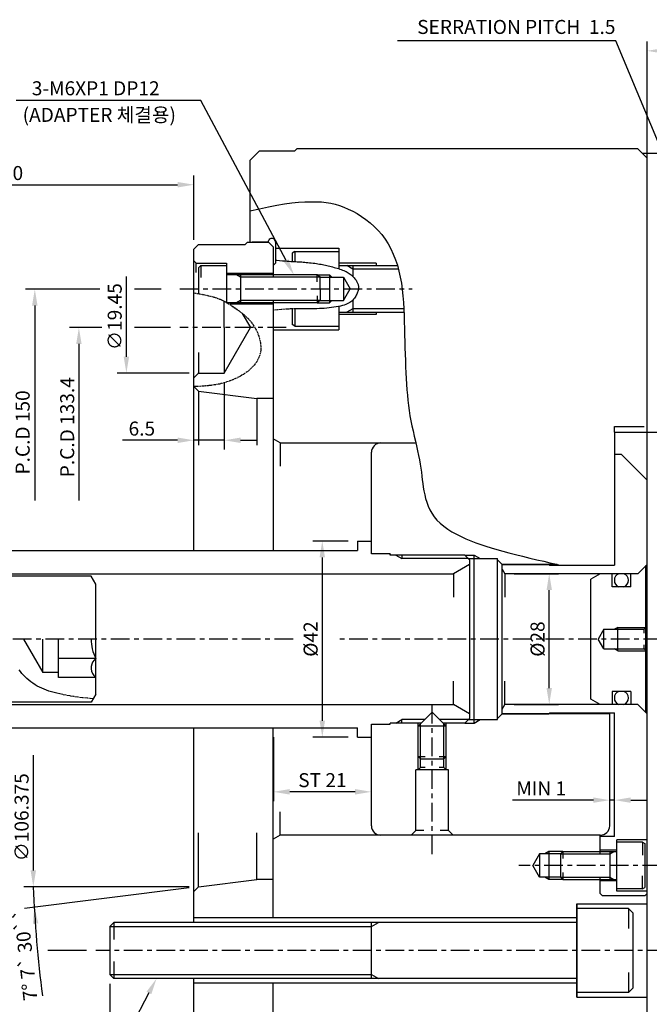
# Model space of a CAD drawing. Units: millimetres. Extents: x 1 to 616, y -14 to 376.
# Drawn here: x 135 to 270, y 159 to 370 of the extents above; entities that cross this region are included whole.
import ezdxf
from ezdxf.enums import TextEntityAlignment as Align

# ---------------------------------------------------------------- set-up
doc = ezdxf.new("R2010")
doc.units = ezdxf.units.MM
for name, pattern in [('CEN2', [1.125, 0.75, -0.125, 0.125, -0.125]), ('CENTER', [7, 4, -1, 1, -1]), ('CENTER2', [1.125, 0.75, -0.125, 0.125, -0.125]), ('HIDDEN', [9.525, 6.35, -3.175]), ('PHANTOM2', [1.25, 0.625, -0.125, 0.125, -0.125, 0.125, -0.125])]:
    doc.linetypes.add(name, pattern=pattern)
for name, color, linetype in [('1 CENTER', 1, 'CENTER'), ('CEN', 1, 'CEN2'), ('CEN2', 1, 'CENTER2'), ('CON', 2, 'Continuous'), ('HID', 2, 'HIDDEN'), ('OBJECT', 7, 'Continuous'), ('PHA', 6, 'PHANTOM2')]:
    doc.layers.add(name, color=color, linetype=linetype)
doc.styles.add('HAN', font='simplex.shx', dxfattribs={"bigfont": 'hsw.shx'})
doc.styles.add('HSG', font='simplex', dxfattribs={"bigfont": 'ghs.shx'})
doc.styles.add('P-STD', font='SIMPLEX.SHX', dxfattribs={"bigfont": 'hsw.shx'})
doc.styles.get("Standard").update_dxf_attribs({"font": 'simplex.shx', "bigfont": 'WHGTXT.SHX'})
doc.styles.add('스타일1', font='simplex.shx', dxfattribs={"bigfont": 'WHGTXT.SHX'})
doc.dimstyles.get("Standard").update_dxf_attribs({"dimtxt": 0.18, "dimasz": 0.18, "dimexe": 0.18, "dimexo": 0.0625, "dimgap": 0.09, "dimtad": 0, "dimtih": 1, "dimtoh": 1, "dimdec": 4, "dimzin": 0, "dimdsep": 46, "dimtxsty": 'Standard', "dimcen": 0.09, "dimadec": 0, "dimazin": 0, "dimtfac": 1, "dimtdec": 4, "dimtofl": 0, "dimtmove": 0, "dimatfit": 3, "dimfxl": 0, "dimtolj": 1, "dimtzin": 0, "dimarcsym": 0})

# ---------------------------------------------------------------- blocks, each defined once
blk = doc.blocks.new('*D12')
at = {"color": 2, "lineweight": -2}
for p, q in [((178.88, 292.36), (178.88, 277.97)), ((172.38, 258.51), (172.38, 281.97))]:
    blk.add_line(p, q, dxfattribs=at)
at = {"color": 1, "lineweight": -2}
for p, q in [((168.88, 279.97), (157.09, 279.97)), ((178.88, 279.97), (172.38, 279.97)), ((182.38, 279.97), (185.88, 279.97))]:
    blk.add_line(p, q, dxfattribs=at)
at = {"color": 1}
for points in [[(168.88, 280.55), (168.88, 279.38), (172.38, 279.97)], [(182.38, 280.55), (182.38, 279.38), (178.88, 279.97)]]:
    blk.add_solid(points, dxfattribs=at)
at = {"layer": 'Defpoints', "color": 0}
for p in [(178.88, 294.36), (172.38, 279.97), (172.38, 256.51)]:
    blk.add_point(p, dxfattribs=at)
at = {"color": 3, "insert": (161.23, 282.47), "char_height": 3, "attachment_point": 5}
blk.add_mtext('\\A1;6.5', dxfattribs=at)
blk = doc.blocks.new('*D7')
at = {"color": 2, "lineweight": -2}
for p, q in [((154.38, 163.56), (154.38, 92.61)), ((172.38, 151.89), (172.38, 92.61))]:
    blk.add_line(p, q, dxfattribs=at)
at = {"color": 1, "lineweight": -2}
blk.add_line((168.88, 94.61), (157.88, 94.61), dxfattribs=at)
at = {"color": 1}
for points in [[(157.88, 95.19), (157.88, 94.02), (154.38, 94.61)], [(168.88, 95.19), (168.88, 94.02), (172.38, 94.61)]]:
    blk.add_solid(points, dxfattribs=at)
at = {"layer": 'Defpoints', "color": 0}
for p in [(154.38, 165.56), (172.38, 153.89), (154.38, 94.61)]:
    blk.add_point(p, dxfattribs=at)
at = {"color": 3, "insert": (163.38, 97.11), "char_height": 3, "attachment_point": 5}
blk.add_mtext('\\A1;18', dxfattribs=at)
blk = doc.blocks.new('*D9')
at = {"color": 2, "lineweight": -2}
for p, q in [((83.38, 255.39), (83.38, 336.7)), ((172.38, 322.89), (172.38, 336.7))]:
    blk.add_line(p, q, dxfattribs=at)
at = {"color": 1, "lineweight": -2}
blk.add_line((86.88, 334.7), (168.88, 334.7), dxfattribs=at)
at = {"color": 1}
for points in [[(86.88, 335.28), (86.88, 334.11), (83.38, 334.7)], [(168.88, 335.28), (168.88, 334.11), (172.38, 334.7)]]:
    blk.add_solid(points, dxfattribs=at)
at = {"layer": 'Defpoints', "color": 0}
for p in [(172.38, 334.7), (172.38, 320.89), (83.38, 253.39)]:
    blk.add_point(p, dxfattribs=at)
at = {"color": 3, "insert": (127.88, 337.2), "char_height": 3, "attachment_point": 5}
blk.add_mtext('\\A1;MAX 110', dxfattribs=at)
blk = doc.blocks.new('*D2')
at = {"color": 2, "lineweight": -2}
for p, q in [((240.95, 251.39), (250.44, 251.39)), ((240.95, 223.39), (250.44, 223.39))]:
    blk.add_line(p, q, dxfattribs=at)
at = {"color": 1, "lineweight": -2}
blk.add_line((248.44, 226.89), (248.44, 247.89), dxfattribs=at)
at = {"color": 1}
for points in [[(247.86, 247.89), (249.02, 247.89), (248.44, 251.39)], [(247.86, 226.89), (249.02, 226.89), (248.44, 223.39)]]:
    blk.add_solid(points, dxfattribs=at)
at = {"layer": 'Defpoints', "color": 0}
for p in [(238.95, 251.39), (248.44, 251.39), (238.95, 223.39)]:
    blk.add_point(p, dxfattribs=at)
at = {"color": 3, "insert": (245.94, 237.39), "char_height": 3, "attachment_point": 5, "rotation": 90}
blk.add_mtext('\\A1;%%c28', dxfattribs=at)
blk = doc.blocks.new('*D14')
at = {"color": 2, "lineweight": -2}
for p, q in [((205.38, 258.39), (197.86, 258.39)), ((205.38, 216.39), (197.86, 216.39))]:
    blk.add_line(p, q, dxfattribs=at)
at = {"color": 1, "lineweight": -2}
blk.add_line((199.86, 254.89), (199.86, 219.89), dxfattribs=at)
at = {"color": 1}
for points in [[(199.27, 254.89), (200.44, 254.89), (199.86, 258.39)], [(199.27, 219.89), (200.44, 219.89), (199.86, 216.39)]]:
    blk.add_solid(points, dxfattribs=at)
at = {"layer": 'Defpoints', "color": 0}
for p in [(207.38, 258.39), (199.86, 216.39), (207.38, 216.39)]:
    blk.add_point(p, dxfattribs=at)
at = {"color": 3, "insert": (197.36, 237.39), "char_height": 3, "attachment_point": 5, "rotation": 90}
blk.add_mtext('\\A1;%%c42', dxfattribs=at)
blk = doc.blocks.new('*D13')
at = {"color": 2, "lineweight": -2}
for p, q in [((189.38, 216.39), (189.38, 202.67)), ((210.38, 199.39), (210.38, 206.67))]:
    blk.add_line(p, q, dxfattribs=at)
at = {"color": 1, "lineweight": -2}
blk.add_line((206.88, 204.67), (192.88, 204.67), dxfattribs=at)
at = {"color": 1}
for points in [[(192.88, 205.26), (192.88, 204.09), (189.38, 204.67)], [(206.88, 205.26), (206.88, 204.09), (210.38, 204.67)]]:
    blk.add_solid(points, dxfattribs=at)
at = {"layer": 'Defpoints', "color": 0}
for p in [(189.38, 218.39), (189.38, 204.67), (210.38, 197.39)]:
    blk.add_point(p, dxfattribs=at)
at = {"color": 3, "insert": (199.88, 207.17), "char_height": 3, "attachment_point": 5}
blk.add_mtext('\\A1;ST 21', dxfattribs=at)
blk = doc.blocks.new('*D3')
at = {"color": 2, "lineweight": -2}
for p, q in [((261.38, 199.39), (261.38, 204.89)), ((262.38, 197.14), (262.38, 204.89))]:
    blk.add_line(p, q, dxfattribs=at)
at = {"color": 1, "lineweight": -2}
for p, q in [((257.88, 202.89), (240.54, 202.89)), ((262.38, 202.89), (261.38, 202.89)), ((265.88, 202.89), (269.38, 202.89))]:
    blk.add_line(p, q, dxfattribs=at)
at = {"color": 1}
for points in [[(257.88, 203.47), (257.88, 202.31), (261.38, 202.89)], [(265.88, 203.47), (265.88, 202.31), (262.38, 202.89)]]:
    blk.add_solid(points, dxfattribs=at)
at = {"layer": 'Defpoints', "color": 0}
for p in [(262.38, 202.89), (261.38, 197.39), (262.38, 195.14)]:
    blk.add_point(p, dxfattribs=at)
at = {"color": 3, "insert": (246.72, 205.39), "char_height": 3, "attachment_point": 5}
blk.add_mtext('\\A1;MIN 1', dxfattribs=at)
blk = doc.blocks.new('*D22')
at = {"color": 2, "lineweight": -2}
for p, q in [((269.38, 340.39), (269.38, 365.37)), ((311.38, 342.69), (311.38, 365.37))]:
    blk.add_line(p, q, dxfattribs=at)
at = {"color": 1, "lineweight": -2}
blk.add_line((272.88, 363.37), (307.88, 363.37), dxfattribs=at)
at = {"color": 1}
for points in [[(272.88, 363.96), (272.88, 362.79), (269.38, 363.37)], [(307.88, 363.96), (307.88, 362.79), (311.38, 363.37)]]:
    blk.add_solid(points, dxfattribs=at)
at = {"layer": 'Defpoints', "color": 0}
for p in [(311.38, 363.37), (311.38, 340.69), (269.38, 338.39)]:
    blk.add_point(p, dxfattribs=at)
at = {"color": 3, "insert": (291.12, 365.87), "char_height": 3, "attachment_point": 5}
blk.add_mtext('\\A1;43', dxfattribs=at)

msp = doc.modelspace()

# ---------------------------------------------------------------- linework, layer by layer
at = {"color": 1}
msp.add_line((262.70511, 365.4903), (215.92765, 365.4903), dxfattribs=at)
at = {"color": 1, "linetype": 'Continuous'}
for p, q in [((271.82928, 343.67548), (262.70511, 365.4903)), ((173.84119, 352.73057), (134.31771, 352.73057)), ((192.12613, 318.47431), (173.84119, 352.73057)), ((162.74883, 161.59518), (139.12653, 117.09398))]:
    msp.add_line(p, q, dxfattribs=at)
for p, q in [((186.37649, 341.88664), (184.37649, 339.88664)), ((194.37649, 342.38664), (193.87649, 341.88664)), ((267.37649, 342.38664), (194.37649, 342.38664)), ((267.37649, 342.38664), (269.37649, 340.38664)), ((268.32649, 341.43664), (273.50749, 341.43664)), ((188.27649, 322.38664), (184.87649, 322.38664)), ((189.37649, 321.38664), (189.37649, 314.88664)), ((189.87649, 321.13664), (203.37649, 321.13664)), ((203.37649, 321.13664), (203.37649, 316.71064)), ((193.97649, 320.38664), (193.37649, 320.04023)), ((193.37649, 320.04023), (193.37649, 318.22407)), ((193.97649, 320.38664), (203.37649, 320.38664)), ((211.37649, 317.88664), (203.37649, 317.88664)), ((203.37649, 317.38664), (215.94175, 317.38664)), ((206.37649, 317.38664), (206.37649, 315.08924)), ((199.37649, 314.88664), (204.37649, 314.88664)), ((204.37649, 314.88664), (205.81987, 312.38664)), ((204.37649, 309.88664), (205.81987, 312.38664)), ((189.37649, 309.88664), (189.37649, 256.38664)), ((193.37649, 308.11484), (193.37649, 304.73305)), ((199.37649, 309.88664), (204.37649, 309.88664)), ((206.37649, 309.9773), (206.37649, 307.38664)), ((203.37649, 307.38664), (217.33477, 307.38664)), ((211.37649, 306.88664), (203.37649, 306.88664)), ((193.97649, 304.38664), (193.37649, 304.73305)), ((193.97649, 304.38664), (203.37649, 304.38664)), ((189.37649, 303.63664), (203.37649, 303.63664)), ((262.37649, 281.68664), (276.37649, 281.68664)), ((262.37649, 281.68664), (262.37649, 253.18664)), ((190.87649, 279.38664), (219.88405, 279.38664)), ((210.37649, 255.63664), (210.37649, 277.38664)), ((263.87649, 276.88664), (262.37649, 276.88664)), ((269.37649, 271.38664), (263.87649, 276.88664)), ((207.37649, 258.38664), (210.37649, 258.38664)), ((207.37649, 258.38664), (207.37649, 256.38664)), ((112.37649, 256.38664), (207.37649, 256.38664)), ((214.37649, 255.63664), (210.37649, 255.63664)), ((214.37649, 255.38664), (214.37649, 255.63664)), ((214.37649, 255.63664), (214.37649, 255.38664)), ((230.37649, 255.38664), (214.37649, 255.38664)), ((216.87649, 255.38664), (216.87649, 254.63664)), ((231.37649, 254.38664), (230.37649, 255.38664)), ((232.37649, 219.38664), (232.37649, 255.38664)), ((231.37649, 253.38664), (227.91239, 251.38664)), ((231.12649, 254.63664), (237.37649, 254.63664)), ((231.37649, 254.38664), (231.37649, 220.38664)), ((237.37649, 220.13664), (237.37649, 254.63664)), ((238.37649, 221.38664), (238.37649, 253.38664)), ((250.11399, 253.38664), (238.37649, 253.38664)), ((238.37649, 253.38664), (248.37649, 253.38664)), ((248.37649, 253.38664), (248.57649, 253.18664)), ((248.57649, 253.18664), (262.37649, 253.18664)), ((267.37649, 251.38664), (269.37649, 253.38664)), ((131.37649, 251.38664), (227.91239, 251.38664)), ((227.91239, 251.38664), (227.91239, 246.38664)), ((267.37649, 251.38664), (238.95384, 251.38664)), ((259.37649, 251.38664), (257.37649, 250.23193)), ((150.37649, 250.88664), (131.37649, 250.88664)), ((151.37649, 249.15458), (150.37649, 250.88664)), ((151.37649, 225.61869), (151.37649, 249.15458)), ((265.87649, 248.58664), (261.87649, 248.58664)), ((260.12649, 239.48664), (258.91406, 237.38664)), ((260.12649, 239.48664), (268.72649, 239.48664)), ((135.87649, 237.38664), (140.00455, 230.23664)), ((140.00455, 230.23664), (140.00455, 237.38664)), ((143.37649, 229.13664), (143.37649, 237.38664)), ((260.12649, 235.28664), (258.91406, 237.38664)), ((260.12649, 235.28664), (268.72649, 235.28664)), ((151.37649, 233.26164), (143.37649, 233.26164)), ((143.37649, 230.23664), (140.00455, 230.23664)), ((151.37649, 229.13664), (143.37649, 229.13664)), ((150.94095, 229.57218), (151.37649, 229.13664)), ((227.91239, 223.38664), (227.91239, 228.38664)), ((265.87649, 226.18664), (261.87649, 226.18664)), ((150.37649, 223.88664), (131.37649, 223.88664)), ((151.37649, 225.61869), (150.37649, 223.88664)), ((259.37649, 223.38664), (257.37649, 224.54134)), ((131.37649, 223.38664), (227.91239, 223.38664)), ((220.37649, 218.7251), (223.37649, 221.7251)), ((226.37649, 218.7251), (223.37649, 221.7251)), ((231.37649, 221.38664), (227.91239, 223.38664)), ((267.37649, 223.38664), (238.95384, 223.38664)), ((248.37649, 221.38664), (248.57649, 221.58664)), ((248.57649, 221.58664), (262.37649, 221.58664)), ((261.37649, 197.38664), (261.37649, 221.58664)), ((262.37649, 195.13664), (262.37649, 221.58664)), ((267.37649, 223.38664), (269.37649, 221.38664)), ((214.37649, 219.13664), (214.37649, 219.38664)), ((214.37649, 219.13664), (214.37649, 219.38664)), ((221.03803, 219.38664), (214.37649, 219.38664)), ((216.87649, 219.38664), (216.87649, 220.13664)), ((220.37649, 212.2251), (220.37649, 219.38664)), ((230.37649, 219.38664), (225.71496, 219.38664)), ((226.37649, 212.2251), (226.37649, 219.38664)), ((231.37649, 220.38664), (230.37649, 219.38664)), ((231.12649, 220.13664), (237.37649, 220.13664)), ((261.37649, 221.38664), (238.37649, 221.38664)), ((238.37649, 221.38664), (248.37649, 221.38664)), ((112.37649, 218.38664), (207.37649, 218.38664)), ((207.37649, 216.38664), (207.37649, 218.38664)), ((210.37649, 219.13664), (214.37649, 219.13664)), ((210.37649, 197.38664), (210.37649, 219.13664)), ((226.37649, 218.7251), (220.37649, 218.7251)), ((207.37649, 216.38664), (210.37649, 216.38664)), ((220.87649, 211.7251), (220.37649, 212.2251)), ((220.87649, 211.7251), (225.87649, 211.7251)), ((220.87649, 209.88664), (220.87649, 211.7251)), ((225.87649, 211.7251), (226.37649, 212.2251)), ((225.87649, 209.88664), (225.87649, 211.7251)), ((226.87649, 209.38664), (219.87649, 209.38664)), ((219.87649, 196.38664), (219.87649, 209.38664)), ((226.87649, 196.38664), (226.87649, 209.38664)), ((259.37649, 195.38664), (190.87649, 195.38664)), ((259.37649, 191.38664), (259.37649, 195.38664)), ((262.37649, 195.13664), (259.37649, 195.13664)), ((262.87649, 183.38664), (262.87649, 194.38664)), ((269.37649, 194.38664), (262.87649, 194.38664)), ((262.87649, 192.18664), (259.37649, 192.18664)), ((268.37649, 193.88664), (262.87649, 193.88664)), ((268.37649, 193.88664), (268.87649, 193.59796)), ((268.87649, 193.59796), (268.87649, 184.17531)), ((246.37649, 191.38664), (244.93312, 188.88664)), ((250.87649, 191.38664), (246.37649, 191.38664)), ((251.37649, 191.88664), (250.87649, 191.38664)), ((250.87649, 191.38664), (250.87649, 186.38664)), ((251.37649, 191.88664), (262.87649, 191.88664)), ((261.37649, 191.88664), (261.37649, 185.88664)), ((246.37649, 186.38664), (244.93312, 188.88664)), ((250.87649, 186.38664), (246.37649, 186.38664)), ((250.87649, 186.38664), (251.37649, 185.88664)), ((251.37649, 185.88664), (262.87649, 185.88664)), ((259.37649, 182.88664), (259.37649, 186.38664)), ((262.87649, 185.58664), (259.37649, 185.58664)), ((268.37649, 183.88664), (262.87649, 183.88664)), ((268.37649, 183.88664), (268.87649, 184.17531)), ((259.87649, 182.38664), (259.37649, 182.88664)), ((268.87649, 182.38664), (259.87649, 182.38664)), ((269.37649, 183.38664), (262.87649, 183.38664)), ((269.37649, 182.88664), (268.87649, 182.38664)), ((265.37649, 179.68664), (254.37649, 179.68664)), ((265.37649, 179.68664), (266.37649, 178.68664)), ((266.37649, 162.68664), (266.37649, 178.68664)), ((254.37649, 176.68664), (155.25149, 176.68664)), ((210.37649, 164.68664), (210.37649, 176.68664)), ((254.37649, 164.68664), (155.25149, 164.68664)), ((265.37649, 161.68664), (266.37649, 162.68664)), ((265.37649, 161.68664), (254.37649, 161.68664))]:
    msp.add_line(p, q)
at = {"ltscale": 0.5}
for p, q in [((172.37649, 320.88664), (173.37649, 321.88664)), ((172.37649, 256.38664), (172.37649, 320.88664)), ((173.37649, 321.88664), (183.37649, 321.88664)), ((183.37649, 321.88664), (183.87649, 322.38664)), ((183.87649, 322.38664), (188.37649, 322.38664)), ((188.37649, 322.38664), (189.37649, 321.38664)), ((172.87649, 317.88664), (179.37649, 317.88664)), ((173.37649, 316.88664), (173.87649, 317.38664)), ((173.37649, 316.88664), (173.37649, 311.35736)), ((173.87649, 317.38664), (179.37649, 317.38664)), ((179.37649, 317.88664), (179.37649, 309.51111)), ((189.37649, 315.68664), (179.37649, 315.68664)), ((198.75149, 315.38664), (179.37649, 315.38664)), ((182.37649, 315.38664), (182.37649, 309.38664)), ((199.37649, 314.88664), (198.75149, 315.38664)), ((199.37649, 312.38664), (199.37649, 314.88664)), ((199.37649, 312.38664), (199.37649, 309.88664)), ((178.87649, 304.08664), (178.87649, 309.72682)), ((198.75149, 309.38664), (179.59102, 309.38664)), ((189.37649, 309.08664), (180.08462, 309.08664)), ((199.37649, 309.88664), (198.75149, 309.38664)), ((182.7267, 307.14288), (184.49122, 304.08664)), ((178.87649, 304.08664), (178.87649, 294.36164)), ((178.87649, 294.36164), (184.49122, 304.08664)), ((173.37649, 294.36164), (178.87649, 294.36164)), ((173.37649, 290.44914), (185.87652, 288.88664)), ((189.37649, 288.88664), (185.87652, 288.88664)), ((172.37649, 176.68664), (172.37649, 218.38664)), ((173.37649, 184.32414), (185.87652, 185.88664)), ((189.37649, 185.88664), (185.87652, 185.88664)), ((189.87649, 177.68664), (172.37649, 177.68664)), ((155.25149, 176.68664), (154.37649, 175.81164)), ((154.37649, 175.81164), (154.37649, 165.56164)), ((155.25149, 164.68664), (154.37649, 165.56164)), ((172.37649, 153.88664), (172.37649, 164.68664)), ((189.87649, 163.68664), (172.37649, 163.68664))]:
    msp.add_line(p, q, dxfattribs=at)
at = {"color": 3}
for p, q in [((193.97649, 320.38664), (193.97649, 318.18509)), ((206.37649, 316.63664), (205.07745, 317.38664)), ((216.1493, 316.63664), (206.37649, 316.63664)), ((193.97649, 308.11832), (193.97649, 304.38664)), ((206.37649, 308.13664), (205.07745, 307.38664)), ((217.30396, 308.13664), (206.37649, 308.13664)), ((190.87649, 279.38664), (189.37649, 280.25266)), ((215.57745, 255.38664), (216.87649, 254.63664)), ((230.37649, 255.38664), (232.37649, 255.38664)), ((232.37649, 255.38664), (233.67553, 254.63664)), ((231.12649, 254.63664), (216.87649, 254.63664)), ((237.37649, 254.38664), (238.37649, 253.38664)), ((238.37649, 252.38664), (238.95384, 251.38664)), ((238.95384, 251.38664), (238.95384, 246.38664)), ((263.12649, 239.88664), (262.43367, 239.48664)), ((263.12649, 239.88664), (269.12649, 239.88664)), ((268.72649, 239.48664), (269.12649, 239.88664)), ((263.12649, 234.88664), (262.43367, 235.28664)), ((263.12649, 234.88664), (269.12649, 234.88664)), ((268.72649, 235.28664), (269.12649, 234.88664)), ((238.95384, 223.38664), (238.95384, 228.38664)), ((238.37649, 222.38664), (238.95384, 223.38664)), ((215.57745, 219.38664), (216.87649, 220.13664)), ((221.78803, 220.13664), (216.87649, 220.13664)), ((231.12649, 220.13664), (224.96496, 220.13664)), ((230.37649, 219.38664), (232.37649, 219.38664)), ((232.37649, 219.38664), (233.67553, 220.13664)), ((237.37649, 220.38664), (238.37649, 221.38664)), ((220.87649, 211.7251), (220.87649, 219.2251)), ((225.87649, 211.7251), (225.87649, 219.2251)), ((220.37649, 212.2251), (221.87649, 212.2251)), ((220.37649, 209.38664), (220.37649, 212.2251)), ((224.87649, 212.2251), (226.37649, 212.2251)), ((226.37649, 209.38664), (226.37649, 212.2251)), ((220.37649, 209.38664), (220.87649, 209.88664)), ((220.37649, 209.38664), (220.37649, 209.38664)), ((221.87649, 209.88664), (220.87649, 209.88664)), ((225.87649, 209.88664), (224.87649, 209.88664)), ((226.37649, 209.38664), (225.87649, 209.88664)), ((218.87649, 195.38664), (219.87649, 196.38664)), ((221.62649, 196.38664), (219.87649, 196.38664)), ((226.87649, 196.38664), (225.12649, 196.38664)), ((227.87649, 195.38664), (226.87649, 196.38664)), ((190.87649, 195.38664), (189.37649, 194.52061)), ((268.37649, 193.88664), (268.37649, 191.09796)), ((248.37649, 191.88664), (247.51047, 191.38664)), ((251.37649, 191.88664), (248.37649, 191.88664)), ((250.87649, 191.38664), (261.37649, 191.38664)), ((251.37649, 191.88664), (251.37649, 190.38664)), ((261.37649, 191.38664), (262.24252, 191.88664)), ((248.37649, 185.88664), (247.51047, 186.38664)), ((251.37649, 185.88664), (248.37649, 185.88664)), ((250.87649, 186.38664), (261.37649, 186.38664)), ((251.37649, 187.38664), (251.37649, 185.88664)), ((261.37649, 186.38664), (262.24252, 185.88664)), ((268.37649, 183.88664), (268.37649, 186.67531)), ((265.37649, 179.68664), (265.37649, 175.38577)), ((154.37649, 175.81164), (210.37649, 175.81164)), ((210.37649, 175.81164), (211.89204, 176.68664)), ((154.37649, 165.56164), (210.37649, 165.56164)), ((210.37649, 165.56164), (211.89204, 164.68664)), ((265.37649, 165.9875), (265.37649, 161.68664))]:
    msp.add_line(p, q, dxfattribs=at)
at = {"color": 3, "ltscale": 0.5}
for p, q in [((172.87649, 317.88664), (172.37649, 318.38664)), ((173.87649, 317.38664), (173.87649, 314.83613)), ((182.37649, 314.88664), (181.51047, 315.38664)), ((199.37649, 314.88664), (182.37649, 314.88664)), ((198.75149, 313.88664), (198.75149, 315.38664)), ((198.75149, 310.88664), (198.75149, 309.38664)), ((182.37649, 309.88664), (181.51047, 309.38664)), ((199.37649, 309.88664), (182.37649, 309.88664)), ((173.37649, 298.73092), (173.37649, 294.36164)), ((173.37649, 294.36164), (172.37649, 293.36164)), ((173.37649, 290.44914), (172.37649, 291.44914)), ((185.87652, 288.88664), (185.87652, 278.88664)), ((185.87652, 288.88664), (185.87652, 278.88664)), ((185.87652, 185.88664), (185.87652, 195.88664)), ((173.37649, 184.32414), (172.37649, 183.32414)), ((155.25149, 176.68664), (155.25149, 173.07041)), ((155.25149, 168.30286), (155.25149, 164.68664))]:
    msp.add_line(p, q, dxfattribs=at)
at = {"color": 3, "linetype": 'ByBlock', "ltscale": 0.5}
for p, q in [((172.87649, 315.88664), (172.87649, 317.88664)), ((173.37649, 290.44914), (173.37649, 278.88664)), ((173.37649, 184.32414), (173.37649, 195.88664))]:
    msp.add_line(p, q, dxfattribs=at)
at = {"color": 1, "linetype": 'ByBlock'}
for p, q in [((157.92294, 297.86164), (157.92294, 315.03033)), ((138.31502, 308.82664), (138.31502, 267.08847)), ((147.74994, 300.58664), (147.74994, 267.08847)), ((137.99547, 212.52094), (137.99547, 187.82414))]:
    msp.add_line(p, q, dxfattribs=at)
at = {"color": 2, "linetype": 'ByBlock'}
for p, q in [((152.20624, 312.32664), (136.31502, 312.32664)), ((165.37649, 312.32664), (159.69415, 312.32664)), ((152.65641, 304.08664), (145.74994, 304.08664)), ((167.37649, 304.08664), (159.69415, 304.08664)), ((171.37649, 294.36164), (155.92294, 294.36164)), ((171.37649, 184.32414), (135.99547, 184.32414)), ((171.39194, 184.07607), (136.10701, 179.66546)), ((149.37649, 170.68664), (141.07527, 170.68664))]:
    msp.add_line(p, q, dxfattribs=at)
msp.add_lwpolyline([(184.37649, 329.0824), (186.41401, 329.56372), (188.32152, 329.97088), (190.10521, 330.30766), (191.77128, 330.57787), (193.32592, 330.78528), (194.77533, 330.93369), (196.12569, 331.02689), (197.38321, 331.06866), (198.5552, 331.0618), (199.65354, 331.00514), (200.69122, 330.89652), (201.68125, 330.73377), (202.63661, 330.51471), (203.57031, 330.2372), (204.49534, 329.89906), (205.4247, 329.49813), (206.36752, 329.03269), (207.31737, 328.50284), (208.26398, 327.90911), (209.19704, 327.25205), (210.10628, 326.53219), (210.98139, 325.75009), (211.8121, 324.90627), (212.5881, 324.00129), (213.30101, 323.03622), (213.95002, 322.01431), (214.53619, 320.93936), (215.06063, 319.81514), (215.52441, 318.64546), (215.92862, 317.43409), (216.27433, 316.18483), (216.56263, 314.90147), (216.79561, 313.58789), (216.9793, 312.24832), (217.12074, 310.8871), (217.22698, 309.50856), (217.30506, 308.11703), (217.36202, 306.71684), (217.40489, 305.31231), (217.44073, 303.90779), (217.47557, 302.5076), (217.5115, 301.11606), (217.54959, 299.73752), (217.59093, 298.3763), (217.6366, 297.03674), (217.68769, 295.72315), (217.74528, 294.43988), (217.81045, 293.19126), (217.88447, 291.97998), (217.96932, 290.80227), (218.06717, 289.6527), (218.18018, 288.52587), (218.31052, 287.41636), (218.46036, 286.31876), (218.63186, 285.22766), (218.82719, 284.13763), (219.0469, 283.04518), (219.28502, 281.95434), (219.53397, 280.87109), (219.78617, 279.80136), (220.03403, 278.75113), (220.26998, 277.72633), (220.48644, 276.73294), (220.67581, 275.77689), (220.83309, 274.86204), (220.96351, 273.9838), (221.07487, 273.13547), (221.17498, 272.31036), (221.27163, 271.50178), (221.37263, 270.70302), (221.48579, 269.9074), (221.61889, 269.10821), (221.77988, 268.30089), (221.97717, 267.48932), (222.21931, 266.67951), (222.51485, 265.87748), (222.87233, 265.08924), (223.3003, 264.32081), (223.80731, 263.57819), (224.40191, 262.86739), (225.08934, 262.19324), (225.86165, 261.55579), (226.70758, 260.95389), (227.61588, 260.38641), (228.57529, 259.85221), (229.57456, 259.35015), (230.60244, 258.87908), (231.64765, 258.43787), (232.70277, 258.02468), (233.77552, 257.6349), (234.87745, 257.26321), (236.02013, 256.9043), (237.21508, 256.55287), (238.47385, 256.2036), (239.80801, 255.85117), (241.22908, 255.49028), (242.73667, 255.1186), (244.28257, 254.74572), (245.80662, 254.38418), (247.24865, 254.04657), (248.54851, 253.74545), (249.64603, 253.49337), (250.48105, 253.30291), (250.99342, 253.18664)])
for centre, radius, start, end in [((212.37649, 277.38664), 2, 90, 180), ((263.87649, 249.98664), 1.5, 111.0394698, 248.9605302), ((263.87649, 249.98664), 1.5, 291.0394698, 68.9605302), ((159.3843, 237.38664), 9.00781, 180, 207.2539897), ((153.00345, 231.19914), 2.62695, 128.2672864, 218.2672864), ((263.87649, 224.78664), 1.5, 111.0394698, 248.9605302), ((263.87649, 224.78664), 1.5, 291.0394698, 68.9605302), ((212.37649, 197.38664), 2, 180, 270), ((259.37649, 197.38664), 2, 270, 0)]:
    msp.add_arc(centre, radius, start, end)
at = {"color": 1, "linetype": 'ByBlock'}
msp.add_arc((409.2163, 195.15884), 271.43715, 182.2876308, 187.2302398, dxfattribs=at)
at = {"color": 0, "linetype": 'ByBlock', "ltscale": 0.5}
msp.add_point((173.37649, 294.36164), dxfattribs=at)
at = {"color": 1, "linetype": 'Continuous'}
for points in [[(192.64075, 318.749), (191.61152, 318.19963), (193.77424, 315.38664)], [(162.23359, 161.86869), (163.26407, 161.32168), (164.38985, 164.68664)]]:
    msp.add_solid(points, dxfattribs=at)
at = {"color": 1, "linetype": 'ByBlock'}
for points in [[(137.73168, 308.82664), (138.89835, 308.82664), (138.31502, 312.32664)], [(147.16661, 300.58664), (148.33327, 300.58664), (147.74994, 304.08664)], [(157.33961, 297.86164), (158.50627, 297.86164), (157.92294, 294.36164)], [(137.41214, 187.82414), (138.57881, 187.82414), (137.99547, 184.32414)], [(137.90779, 176.39228), (139.07065, 176.48642), (138.2068, 179.92793)]]:
    msp.add_solid(points, dxfattribs=at)
at = {"layer": '1 CENTER'}
for p, q in [((193.61456, 237.38664), (45.0256, 237.38664)), ((272.62619, 237.38664), (202.68066, 237.38664))]:
    msp.add_line(p, q, dxfattribs=at)
at = {"layer": 'CEN', "linetype": 'CENTER'}
for p, q in [((169.37649, 312.38664), (219.10812, 312.38664)), ((223.37649, 191.31914), (223.37649, 223.13664)), ((272.37649, 188.88664), (241.93312, 188.88664))]:
    msp.add_line(p, q, dxfattribs=at)
at = {"layer": 'CEN2', "color": 7, "linetype": 'ByBlock'}
for p, q in [((193.87649, 341.88664), (186.37649, 341.88664)), ((189.87649, 322.39075), (189.87649, 317.88664)), ((189.87649, 317.88664), (189.37649, 317.38664)), ((254.37649, 180.68664), (269.37649, 180.68664)), ((254.37649, 180.68664), (254.37649, 160.68664)), ((254.37649, 177.68664), (184.87649, 177.68664)), ((254.37649, 163.68664), (184.87649, 163.68664)), ((254.37649, 160.68664), (269.37649, 160.68664))]:
    msp.add_line(p, q, dxfattribs=at)
at = {"layer": 'CEN2', "color": 1, "linetype": 'CENTER'}
msp.add_line((273.37649, 170.68664), (151.37649, 170.68664), dxfattribs=at)
at = {"layer": 'CEN2', "color": 7, "linetype": 'ByBlock'}
msp.add_arc((189.07649, 322.38869), 0.8, 359.8527401, 180.1472599, dxfattribs=at)
at = {"layer": 'Defpoints', "color": 0, "linetype": 'ByBlock'}
for p in [(183.87649, 322.38664), (169.37649, 304.08664), (185.87652, 185.88664), (137.99547, 184.32414)]:
    msp.add_point(p, dxfattribs=at)
at = {"layer": 'HID'}
for p, q in [((262.37649, 282.93664), (273.50749, 282.93664)), ((262.37649, 281.68664), (262.37649, 282.93664))]:
    msp.add_line(p, q, dxfattribs=at)
at = {"layer": 'OBJECT'}
for p, q in [((184.37649, 339.88664), (184.37649, 322.38664)), ((269.37649, 134.38664), (269.37649, 340.38664)), ((211.37649, 317.88664), (211.37649, 317.38664)), ((201.37649, 315.38664), (201.37649, 309.38664)), ((204.37649, 314.88664), (204.37649, 309.88664)), ((203.37649, 308.63202), (203.37649, 303.63664)), ((211.37649, 307.38664), (211.37649, 306.88664)), ((269.12649, 221.63664), (269.12649, 253.13664)), ((261.87649, 248.58664), (261.87649, 251.38664)), ((265.87649, 248.58664), (265.87649, 251.38664)), ((257.37649, 224.54134), (257.37649, 250.23193)), ((260.12649, 235.28664), (260.12649, 239.48664)), ((263.12649, 234.88664), (263.12649, 239.88664)), ((261.87649, 226.18664), (261.87649, 223.38664)), ((265.87649, 226.18664), (265.87649, 223.38664)), ((189.37649, 177.68664), (189.37649, 218.38664)), ((246.37649, 191.38664), (246.37649, 186.38664)), ((248.37649, 191.88664), (248.37649, 185.88664)), ((254.37649, 160.68664), (254.37649, 180.68664)), ((189.37649, 157.38664), (189.37649, 163.68664))]:
    msp.add_line(p, q, dxfattribs=at)
at = {"layer": 'OBJECT', "color": 3}
for p, q in [((198.75149, 315.38664), (201.37649, 315.38664)), ((201.37649, 315.38664), (201.87649, 314.88664)), ((198.75149, 309.38664), (201.37649, 309.38664)), ((201.37649, 309.38664), (201.87649, 309.88664)), ((190.87649, 279.38664), (190.87649, 274.38664)), ((268.72649, 238.63664), (268.72649, 239.48664)), ((268.72649, 235.28664), (268.72649, 236.13664)), ((190.87649, 195.38664), (190.87649, 200.38664))]:
    msp.add_line(p, q, dxfattribs=at)
at = {"layer": 'PHA', "color": 1, "linetype": 'CENTER'}
msp.add_line((192.11858, 304.08664), (169.37649, 304.08664), dxfattribs=at)
at = {"layer": 'PHA'}
for points in [[(189.87649, 318.59203), (190.09005, 318.56087), (190.7322, 318.47892), (191.31037, 318.4159), (191.832, 318.36856), (192.30452, 318.33364), (192.73535, 318.30788), (193.13192, 318.28803), (193.50167, 318.27083), (193.85147, 318.25352), (194.18597, 318.23539), (194.50925, 318.21619), (194.82541, 318.19571), (195.13853, 318.17371), (195.45272, 318.14997), (195.77206, 318.12426), (196.10065, 318.09636), (196.44135, 318.06604), (196.79221, 318.03315), (197.15004, 317.99754), (197.51166, 317.95905), (197.87388, 317.91752), (198.23353, 317.87282), (198.58742, 317.82479), (198.93236, 317.77327), (199.26608, 317.71817), (199.58979, 317.65958), (199.90562, 317.59766), (200.21569, 317.53257), (200.52212, 317.46444), (200.82705, 317.39343), (201.13257, 317.3197), (201.44083, 317.2434), (201.75325, 317.16462), (202.06855, 317.08327), (202.38476, 316.99919), (202.69991, 316.91223), (203.01202, 316.82224), (203.31914, 316.72908), (203.61929, 316.63258), (203.9105, 316.5326), (204.19112, 316.42891), (204.46084, 316.32097), (204.71965, 316.2082), (204.96754, 316.08996), (205.20453, 315.96568), (205.43061, 315.83472), (205.64577, 315.6965), (205.85003, 315.5504), (206.04335, 315.39623), (206.22561, 315.23539), (206.39666, 315.0697), (206.55634, 314.90099), (206.70451, 314.73106), (206.84101, 314.56174), (206.96569, 314.39485), (207.0784, 314.23219), (207.17909, 314.07509), (207.26811, 313.92283), (207.34592, 313.77421), (207.41297, 313.62801), (207.46972, 313.48303), (207.51662, 313.33804), (207.55412, 313.19184), (207.58268, 313.04322), (207.60253, 312.89104), (207.61299, 312.73447), (207.61314, 312.57274), (207.60207, 312.40511), (207.57889, 312.23082), (207.54268, 312.04911), (207.49252, 311.85922), (207.42752, 311.66039), (207.34695, 311.45248), (207.25094, 311.23775), (207.13977, 311.01908), (207.01375, 310.79935), (206.87318, 310.58144), (206.71837, 310.36823), (206.54962, 310.16259), (206.36724, 309.96739), (206.17096, 309.78492), (205.95832, 309.61502), (205.72628, 309.45694), (205.47182, 309.3099), (205.1919, 309.17317), (204.8835, 309.04598), (204.54357, 308.92757), (204.1691, 308.81719), (203.75844, 308.71426), (203.3155, 308.61889), (202.8456, 308.53141), (202.35402, 308.4521), (201.84608, 308.38127), (201.32708, 308.31923), (200.80232, 308.26627), (200.27711, 308.2227), (199.75487, 308.18858), (199.23158, 308.16293), (198.70131, 308.14456), (198.15817, 308.13224), (197.59623, 308.12477), (197.0096, 308.12093), (196.39236, 308.11952), (195.7386, 308.11931), (195.04416, 308.11871), (194.31183, 308.11447), (193.54615, 308.10296), (192.75167, 308.08054), (191.93292, 308.04359), (191.09445, 307.98846), (190.24079, 307.91153), (189.37649, 307.80915)], [(150.79046, 224.60364), (149.59356, 224.71167), (148.50461, 224.82763), (147.51316, 224.95056), (146.60876, 225.0795), (145.78099, 225.21347), (145.01939, 225.35151), (144.31354, 225.49264), (143.65298, 225.6359), (143.02839, 225.78098), (142.43488, 225.93011), (141.86868, 226.08622), (141.32601, 226.25219), (140.80309, 226.43094), (140.29615, 226.62537), (139.8014, 226.83838), (139.31508, 227.07287), (138.8346, 227.33093), (138.3621, 227.61135), (137.90094, 227.91209), (137.45444, 228.23112), (137.02595, 228.56641), (136.61881, 228.91593), (136.23636, 229.27764), (135.88195, 229.64951), (135.55794, 230.02975), (135.26283, 230.41755), (134.99416, 230.81231)]]:
    msp.add_lwpolyline(points, dxfattribs=at)
at = {"layer": 'PHA', "ltscale": 0.5}
msp.add_lwpolyline([(172.37649, 311.53028), (173.64428, 311.31105), (174.70958, 311.10668), (175.60039, 310.91299), (176.34475, 310.72584), (176.97069, 310.54106), (177.50621, 310.3545), (177.97935, 310.162), (178.41813, 309.9594), (178.84614, 309.74332), (179.26919, 309.51337), (179.68868, 309.26997), (180.10599, 309.0135), (180.52251, 308.74437), (180.93962, 308.46296), (181.35872, 308.16967), (181.78118, 307.86491), (182.20753, 307.5485), (182.63487, 307.21803), (183.05945, 306.87054), (183.47748, 306.50306), (183.88522, 306.11262), (184.2789, 305.69625), (184.65475, 305.25098), (185.00902, 304.77384), (185.33807, 304.26348), (185.63879, 303.72501), (185.90823, 303.16516), (186.14341, 302.59067), (186.34135, 302.00825), (186.49909, 301.42465), (186.61366, 300.84659), (186.68209, 300.28081), (186.70196, 299.73271), (186.67311, 299.20242), (186.59594, 298.68876), (186.47084, 298.19054), (186.29821, 297.70657), (186.07845, 297.23566), (185.81195, 296.77663), (185.49911, 296.32829), (185.14019, 295.88982), (184.73492, 295.46183), (184.28292, 295.04533), (183.78379, 294.64129), (183.23712, 294.25072), (182.64253, 293.8746), (181.99962, 293.51391), (181.30798, 293.16966), (180.56411, 292.84345), (179.75202, 292.53945), (178.85259, 292.26242), (177.84671, 292.01714), (176.71527, 291.80839), (175.43917, 291.64096), (173.99928, 291.51961), (172.37649, 291.44914)], dxfattribs=at)

# ---------------------------------------------------------------- texts
at = {"color": 3}
for s, style, p in [('3-M6XP1 DP12  ', 'HAN', (137.67488, 353.85268)), ('(ADAPTER 체결용)', 'P-STD', (135.70924, 348.16382))]:
    msp.add_text(s, height=3, dxfattribs=dict(at, style=style)).set_placement(p)
at = {"color": 3, "linetype": 'ByBlock', "char_height": 3, "attachment_point": 5, "rotation": 90}
for s, insert in [('\\A1;∅19.45', (155.42294, 306.44598)), ('\\A1;∅19.45', (155.42294, 306.44598)), ('\\A1;P.C.D 133.4', (145.24994, 282.76272)), ('\\A1;P.C.D 150', (135.71567, 281.64884)), ('\\A1;∅106.375', (135.49547, 199.22099))]:
    msp.add_mtext(s, dxfattribs=dict(at, insert=insert))
at = {"color": 3, "linetype": 'ByBlock', "insert": (136.33431, 169.8168), "char_height": 3, "attachment_point": 5, "rotation": 96.2336946, "style": '스타일1'}
msp.add_mtext('\\A1;7%%D 7` 30``', dxfattribs=at)
at = {"layer": 'CON', "color": 3, "style": 'HSG'}
msp.add_text('SERRATION PITCH  1.5', height=3, dxfattribs=at).set_placement((262.61511, 368.4903), align=Align.MIDDLE_RIGHT)

# ---------------------------------------------------------------- dimensions: what is measured, and where the dimension line sits
for base, p1, p2, text, picture, middle in [((311.37649, 363.37431), (269.37649, 338.38664), (311.37649, 340.68664), '43', '*D22', (291.11702, 363.37431)), ((172.37649, 334.69765), (83.37649, 253.38664), (172.37649, 320.88664), 'MAX 110', '*D9', (127.87649, 334.69765)), ((262.37649, 202.89072), (261.37649, 197.38664), (262.37649, 195.13664), 'MIN 1', '*D3', (246.71849, 202.89072))]:
    dim = msp.add_linear_dim(base=base, p1=p1, p2=p2, text=text, dimstyle='Standard', override={"dimtxt": 3, "dimasz": 3.5, "dimexe": 2, "dimexo": 2, "dimgap": 1, "dimtad": 1, "dimtih": 0, "dimtoh": 0, "dimzin": 8, "dimdle": 2, "dimclrd": 1, "dimclre": 2, "dimclrt": 3, "dimtofl": 1})
    dim.commit()
    dim.dimension.update_dxf_attribs({"geometry": picture, "text_midpoint": middle, "dimtype": 160})
for base, p1, p2, picture, middle in [((172.37649, 279.96736), (178.87649, 294.36164), (172.37649, 256.50993), '*D12', (161.23364, 282.46736)), ((154.37649, 94.6057), (172.37649, 153.88664), (154.37649, 165.56164), '*D7', (163.37649, 97.1057))]:
    dim = msp.add_linear_dim(base=base, p1=p1, p2=p2, dimstyle='Standard', override={"dimtxt": 3, "dimasz": 3.5, "dimexe": 2, "dimexo": 2, "dimgap": 1, "dimtad": 1, "dimtih": 0, "dimtoh": 0, "dimzin": 8, "dimdle": 2, "dimclrd": 1, "dimclre": 2, "dimclrt": 3, "dimtofl": 1})
    dim.commit()
    dim.dimension.update_dxf_attribs({"geometry": picture, "text_midpoint": middle})
for base, p1, p2, text, picture, middle in [((199.85607, 216.38664), (207.37649, 258.38664), (207.37649, 216.38664), '%%c42', '*D14', (199.85607, 237.38664)), ((248.43943, 251.38664), (238.95384, 223.38664), (238.95384, 251.38664), '%%c28', '*D2', (248.43943, 237.38664))]:
    dim = msp.add_linear_dim(base=base, p1=p1, p2=p2, angle=90, text=text, dimstyle='Standard', override={"dimtxt": 3, "dimasz": 3.5, "dimexe": 2, "dimexo": 2, "dimgap": 1, "dimtad": 1, "dimtih": 0, "dimtoh": 0, "dimzin": 8, "dimdle": 2, "dimclrd": 1, "dimclre": 2, "dimclrt": 3, "dimtofl": 1})
    dim.commit()
    dim.dimension.update_dxf_attribs({"geometry": picture, "text_midpoint": middle, "dimtype": 160})
dim = msp.add_linear_dim(base=(189.37649, 204.67326), p1=(210.37649, 197.38664), p2=(189.37649, 218.38664), text='ST 21', dimstyle='Standard', override={"dimtxt": 3, "dimasz": 3.5, "dimexe": 2, "dimexo": 2, "dimgap": 1, "dimtad": 1, "dimtih": 0, "dimtoh": 0, "dimzin": 8, "dimdle": 2, "dimclrd": 1, "dimclre": 2, "dimclrt": 3, "dimtofl": 1})
dim.commit()
dim.dimension.update_dxf_attribs({"geometry": '*D13', "text_midpoint": (199.87649, 207.17326)})

doc.saveas('drawing.dxf')
